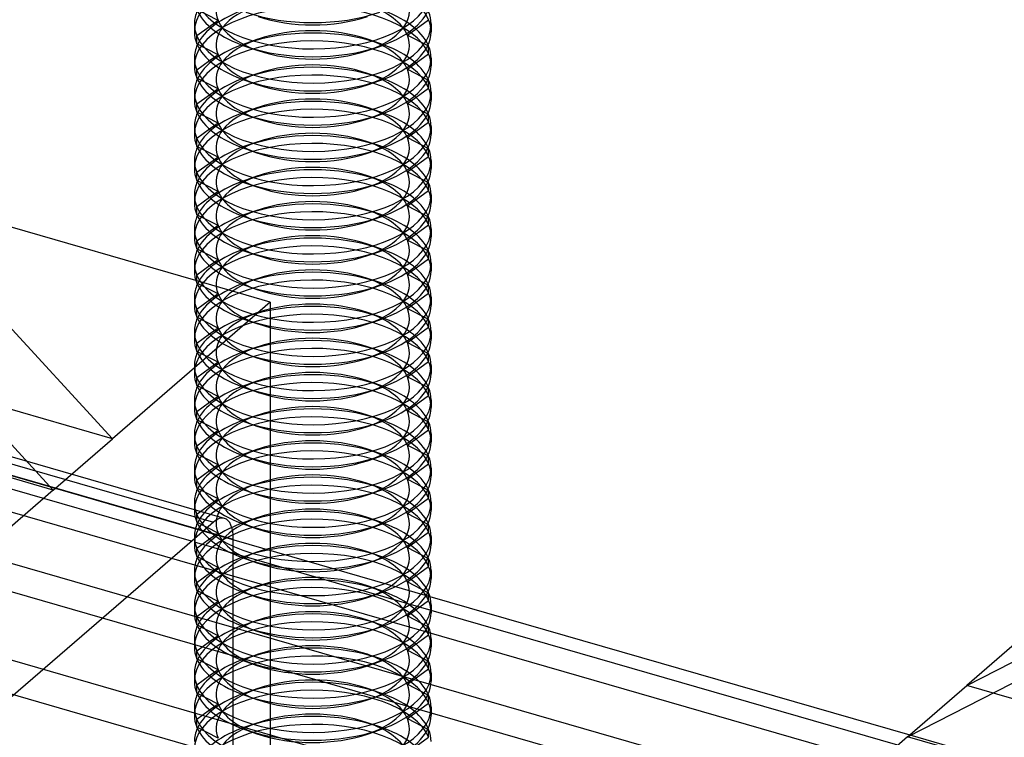
# Model space of a CAD drawing. Units: millimetres. Extents: x -237 to 257, y -146 to 139.
# Drawn here: x 89 to 114, y -74 to -56 of the extents above; entities that cross this region are included whole.
import ezdxf

# ---------------------------------------------------------------- set-up
doc = ezdxf.new("R2010")
doc.units = ezdxf.units.MM
doc.layers.add('MAIN-1', color=7, linetype='Continuous')
doc.layers.add('MAIN-2', color=7, linetype='Continuous')

msp = doc.modelspace()

# ---------------------------------------------------------------- linework, layer by layer
at = {"layer": 'MAIN-1'}
for p, q in [((80.568, -54.349), (91.393, -66.135)), ((93.469, -55.62), (93.469, -55.819)), ((99.469, -55.62), (99.469, -55.819)), ((79.068, -55.649), (89.893, -67.434)), ((93.856, -55.691), (93.532, -55.926)), ((93.532, -56.125), (93.532, -55.926)), ((94.771, -56.19), (95.082, -56.297)), ((97.855, -56.297), (98.166, -56.19)), ((93.469, -56.486), (93.469, -56.685)), ((93.856, -56.557), (93.532, -56.792)), ((99.469, -56.486), (99.469, -56.685)), ((93.532, -56.991), (93.532, -56.792)), ((94.771, -57.056), (95.082, -57.163)), ((97.855, -57.163), (98.166, -57.056)), ((93.469, -57.352), (93.469, -57.551)), ((99.469, -57.352), (99.469, -57.551)), ((93.856, -57.423), (93.532, -57.658)), ((93.532, -57.857), (93.532, -57.658)), ((94.771, -57.922), (95.082, -58.029)), ((97.855, -58.029), (98.166, -57.922)), ((93.469, -58.218), (93.469, -58.417)), ((93.856, -58.289), (93.532, -58.524)), ((99.469, -58.218), (99.469, -58.417)), ((93.532, -58.723), (93.532, -58.524)), ((94.771, -58.788), (95.082, -58.895)), ((97.855, -58.895), (98.166, -58.788)), ((93.469, -59.084), (93.469, -59.283)), ((99.469, -59.084), (99.469, -59.283)), ((93.856, -59.155), (93.532, -59.39)), ((93.532, -59.589), (93.532, -59.39)), ((93.509, -62.127), (85.62, -59.849)), ((94.771, -59.654), (95.082, -59.761)), ((97.855, -59.761), (98.166, -59.654)), ((93.469, -59.95), (93.469, -60.149)), ((93.856, -60.021), (93.532, -60.256)), ((99.469, -59.95), (99.469, -60.149)), ((93.532, -60.455), (93.532, -60.256)), ((94.771, -60.52), (95.082, -60.627)), ((97.855, -60.627), (98.166, -60.52)), ((93.469, -60.816), (93.469, -61.015)), ((99.469, -60.816), (99.469, -61.015)), ((93.856, -60.887), (93.532, -61.122)), ((93.532, -61.321), (93.532, -61.122)), ((94.771, -61.386), (95.082, -61.493)), ((97.855, -61.493), (98.166, -61.386)), ((93.469, -61.682), (93.469, -61.881)), ((93.856, -61.753), (93.532, -61.988)), ((99.469, -61.682), (99.469, -61.881)), ((93.532, -62.187), (93.532, -61.988)), ((94.771, -62.252), (95.082, -62.359)), ((97.855, -62.359), (98.166, -62.252)), ((93.469, -62.548), (93.469, -62.747)), ((93.856, -62.619), (93.532, -62.854)), ((99.469, -62.548), (99.469, -62.747)), ((93.532, -63.053), (93.532, -62.854)), ((94.771, -63.118), (95.082, -63.225)), ((97.855, -63.225), (98.166, -63.118)), ((93.469, -63.414), (93.469, -63.613)), ((93.856, -63.485), (93.532, -63.72)), ((99.469, -63.414), (99.469, -63.613)), ((93.532, -63.919), (93.532, -63.72)), ((94.771, -63.984), (95.082, -64.091)), ((97.855, -64.091), (98.166, -63.984)), ((89.893, -67.434), (79.068, -64.309)), ((93.469, -64.337), (91.393, -66.135)), ((93.469, -64.28), (93.469, -64.479)), ((93.856, -64.351), (93.532, -64.586)), ((99.469, -64.28), (99.469, -64.479)), ((93.532, -64.785), (93.532, -64.586)), ((94.771, -64.85), (95.082, -64.957)), ((97.855, -64.957), (98.166, -64.85)), ((93.469, -65.146), (93.469, -65.345)), ((93.856, -65.217), (93.532, -65.452)), ((99.469, -65.146), (99.469, -65.345)), ((93.532, -65.651), (93.532, -65.452)), ((94.771, -65.716), (95.082, -65.823)), ((97.855, -65.823), (98.166, -65.716)), ((93.469, -66.012), (93.469, -66.211)), ((93.856, -66.083), (93.532, -66.318)), ((99.469, -66.012), (99.469, -66.211)), ((89.893, -67.434), (91.393, -66.135)), ((93.532, -66.517), (93.532, -66.318)), ((94.771, -66.582), (95.082, -66.689)), ((97.855, -66.689), (98.166, -66.582)), ((113.044, -72.385), (123.869, -66.849)), ((93.469, -66.878), (93.469, -67.077)), ((93.856, -66.949), (93.532, -67.184)), ((99.469, -66.878), (99.469, -67.077)), ((93.532, -67.383), (93.532, -67.184)), ((89.893, -67.434), (87.893, -69.166)), ((94.771, -67.448), (95.082, -67.555)), ((97.855, -67.555), (98.166, -67.448)), ((93.469, -67.744), (93.469, -67.943)), ((93.856, -67.815), (93.532, -68.05)), ((99.469, -67.744), (99.469, -67.943)), ((93.532, -68.249), (93.532, -68.05)), ((94.771, -68.314), (95.082, -68.421)), ((97.855, -68.421), (98.166, -68.314)), ((111.544, -73.684), (122.369, -68.149)), ((93.469, -68.61), (93.469, -68.809)), ((99.469, -68.61), (99.469, -68.809)), ((93.469, -68.668), (88.818, -72.695)), ((93.856, -68.681), (93.532, -68.916)), ((93.532, -69.115), (93.532, -68.916)), ((117.044, -68.921), (113.044, -72.385)), ((94.771, -69.18), (95.082, -69.287)), ((97.855, -69.287), (98.166, -69.18)), ((93.469, -69.476), (93.469, -69.675)), ((93.856, -69.547), (93.532, -69.782)), ((99.469, -69.476), (99.469, -69.675)), ((93.532, -69.981), (93.532, -69.782)), ((94.771, -70.046), (95.082, -70.153)), ((97.855, -70.153), (98.166, -70.046)), ((93.469, -70.342), (93.469, -70.541)), ((99.438, -70.128), (111.597, -73.638)), ((99.469, -70.342), (99.469, -70.542)), ((93.856, -70.413), (93.532, -70.648)), ((111.294, -73.9), (99.469, -70.487)), ((93.532, -70.847), (93.532, -70.648)), ((94.771, -70.912), (95.082, -71.019)), ((97.855, -71.019), (98.166, -70.912)), ((93.469, -71.208), (93.469, -71.407)), ((93.856, -71.279), (93.532, -71.514)), ((99.469, -71.208), (99.469, -71.408)), ((93.532, -71.713), (93.532, -71.514)), ((94.771, -71.778), (95.082, -71.885)), ((97.855, -71.885), (98.166, -71.778)), ((93.469, -72.074), (93.469, -72.273)), ((99.469, -72.074), (99.469, -72.274)), ((93.856, -72.145), (93.532, -72.38)), ((93.532, -72.579), (93.532, -72.38)), ((111.544, -73.684), (113.044, -72.385)), ((94.771, -72.644), (95.082, -72.751)), ((97.855, -72.751), (98.166, -72.644)), ((93.469, -72.94), (93.469, -73.14)), ((93.856, -73.011), (93.532, -73.246)), ((99.469, -72.94), (99.469, -73.14)), ((93.532, -73.445), (93.532, -73.246)), ((94.771, -73.51), (95.082, -73.617)), ((97.855, -73.617), (98.166, -73.51)), ((111.544, -73.684), (109.544, -75.416)), ((114.869, -74.644), (111.544, -73.684))]:
    msp.add_line(p, q, dxfattribs=at)
for centre, major_axis, start_param, end_param in [((96.469, -54.754), (-3, 0), 0.205265, 3.141543), ((96.469, -54.953), (-3, 0), 2.172153, 3.141543), ((96.469, -55.62), (-3, 0), -0.224153, -0.00005), ((96.469, -54.953), (-3, 0), 0.205265, 0.969649), ((96.469, -54.087), (-3, 0), 0.969649, 2.172153), ((96.469, -55.62), (-3, 0), 3.141543, 3.346858), ((96.469, -55.62), (-3, 0), -0.00005, 0.205265), ((96.469, -55.62), (-3, 0), 0.205265, 3.141543), ((96.469, -54.42), (-2.45, 0), 0.969649, 2.172153), ((96.469, -55.819), (-3, 0), -0.00005, 0.205265), ((96.469, -55.819), (-3, 0), 2.172153, 3.141543), ((96.469, -55.819), (-3, 0), 0.205265, 0.969649), ((96.469, -56.486), (-3, 0), -0.224153, -0.00005), ((96.469, -54.953), (-3, 0), 0.969649, 2.172153), ((96.469, -55.286), (-2.45, 0), 0.969649, 2.172153), ((96.469, -56.486), (-3, 0), -2.936327, -2.917441), ((96.469, -56.486), (-3, 0), 3.141543, 3.346858), ((96.469, -56.486), (-3, 0), -0.00005, 0.205265), ((96.469, -56.486), (-3, 0), 0.205265, 3.141543), ((96.469, -56.685), (-3, 0), -0.00005, 0.205265), ((96.469, -56.685), (-3, 0), 2.172153, 3.141543), ((96.469, -57.352), (-3, 0), -0.224153, -0.00005), ((96.469, -56.685), (-3, 0), 0.205265, 0.969649), ((96.469, -55.819), (-3, 0), 0.969649, 2.172153), ((96.469, -57.352), (-3, 0), -2.936327, -2.917441), ((96.469, -57.352), (-3, 0), 3.141543, 3.346858), ((96.469, -57.352), (-3, 0), -0.00005, 0.205265), ((96.469, -57.352), (-3, 0), 0.205265, 3.141543), ((96.469, -56.152), (-2.45, 0), 0.969649, 2.172153), ((96.469, -57.551), (-3, 0), -0.00005, 0.205265), ((96.469, -57.551), (-3, 0), 2.172153, 3.141543), ((96.469, -58.218), (-3, 0), -0.224153, -0.00005), ((96.469, -57.551), (-3, 0), 0.205265, 0.969649), ((96.469, -58.218), (-3, 0), -2.936327, -2.917441), ((96.469, -56.685), (-3, 0), 0.969649, 2.172153), ((96.469, -57.018), (-2.45, 0), 0.969649, 2.172153), ((96.469, -58.218), (-3, 0), 3.141543, 3.346858), ((96.469, -58.218), (-3, 0), -0.00005, 0.205265), ((96.469, -58.218), (-3, 0), 0.205265, 3.141543), ((96.469, -58.417), (-3, 0), -0.00005, 0.205265), ((96.469, -58.417), (-3, 0), 2.172153, 3.141543), ((96.469, -59.084), (-3, 0), -0.224153, -0.00005), ((96.469, -58.417), (-3, 0), 0.205265, 0.969649), ((96.469, -57.551), (-3, 0), 0.969649, 2.172153), ((96.469, -59.084), (-3, 0), -2.936327, -2.917441), ((96.469, -59.084), (-3, 0), 3.141543, 3.346858), ((96.469, -59.084), (-3, 0), -0.00005, 0.205265), ((96.469, -59.084), (-3, 0), 0.205265, 3.141543), ((96.469, -57.884), (-2.45, 0), 0.969649, 2.172153), ((96.469, -59.283), (-3, 0), -0.00005, 0.205265), ((96.469, -59.283), (-3, 0), 2.172153, 3.141543), ((96.469, -59.95), (-3, 0), -0.224153, -0.00005), ((96.469, -59.283), (-3, 0), 0.205265, 0.969649), ((96.469, -59.95), (-3, 0), -2.936327, -2.917441), ((96.469, -58.417), (-3, 0), 0.969649, 2.172153), ((96.469, -58.751), (-2.45, 0), 0.969649, 2.172153), ((96.469, -59.95), (-3, 0), 3.141543, 3.346858), ((96.469, -59.95), (-3, 0), -0.00005, 0.205265), ((96.469, -59.95), (-3, 0), 0.205265, 3.141543), ((96.469, -60.149), (-3, 0), -0.00005, 0.205265), ((96.469, -60.149), (-3, 0), 2.172153, 3.141543), ((96.469, -60.816), (-3, 0), -0.224153, -0.00005), ((96.469, -60.149), (-3, 0), 0.205265, 0.969649), ((96.469, -59.283), (-3, 0), 0.969649, 2.172153), ((96.469, -59.617), (-2.45, 0), 0.969649, 2.172153), ((96.469, -60.816), (-3, 0), -2.936327, -2.917441), ((96.469, -60.816), (-3, 0), 3.141543, 3.346858), ((96.469, -60.816), (-3, 0), -0.00005, 0.205265), ((96.469, -60.816), (-3, 0), 0.205265, 3.141543), ((96.469, -61.015), (-3, 0), -0.00005, 0.205265), ((96.469, -61.015), (-3, 0), 2.172153, 3.141543), ((96.469, -61.682), (-3, 0), -0.224153, -0.00005), ((96.469, -61.015), (-3, 0), 0.205265, 0.969649), ((96.469, -61.682), (-3, 0), -2.936327, -2.917441), ((96.469, -61.682), (-3, 0), 3.141543, 3.346858), ((96.469, -60.149), (-3, 0), 0.969649, 2.172153), ((96.469, -60.483), (-2.45, 0), 0.969649, 2.172153), ((96.469, -61.682), (-3, 0), -0.00005, 0.205265), ((96.469, -61.682), (-3, 0), 0.205265, 3.141543), ((96.469, -61.881), (-3, 0), -0.00005, 0.205265), ((96.469, -61.881), (-3, 0), 2.172153, 3.141543), ((96.469, -62.548), (-3, 0), -0.224153, -0.00005), ((96.469, -61.881), (-3, 0), 0.205265, 0.969649), ((96.469, -61.015), (-3, 0), 0.969649, 2.172153), ((96.469, -61.349), (-2.45, 0), 0.969649, 2.172153), ((96.469, -62.548), (-3, 0), -2.936327, -2.917441), ((96.469, -62.548), (-3, 0), 3.141543, 3.346858), ((96.469, -62.548), (-3, 0), -0.00005, 0.205265), ((96.469, -62.548), (-3, 0), 0.205265, 3.141543), ((96.469, -62.747), (-3, 0), -0.00005, 0.205265), ((96.469, -62.747), (-3, 0), 2.172153, 3.141543), ((96.469, -63.414), (-3, 0), -0.224153, -0.00005), ((96.469, -62.747), (-3, 0), 0.205265, 0.969649), ((96.469, -61.881), (-3, 0), 0.969649, 2.172153), ((96.469, -63.414), (-3, 0), -2.936327, -2.917441), ((96.469, -63.414), (-3, 0), 3.141543, 3.346858), ((96.469, -62.215), (-2.45, 0), 0.969649, 2.172153), ((96.469, -63.414), (-3, 0), -0.00005, 0.205265), ((96.469, -63.613), (-3, 0), -0.00005, 0.205265), ((96.469, -63.414), (-3, 0), 0.205265, 3.141543), ((96.469, -63.613), (-3, 0), 2.172153, 3.141543), ((96.469, -64.28), (-3, 0), -0.224153, -0.00005), ((96.469, -63.613), (-3, 0), 0.205265, 0.969649), ((96.469, -62.747), (-3, 0), 0.969649, 2.172153), ((96.469, -63.081), (-2.45, 0), 0.969649, 2.172153), ((96.469, -64.28), (-3, 0), -2.936327, -2.917441), ((96.469, -64.28), (-3, 0), 3.141543, 3.346858), ((96.469, -64.28), (-3, 0), -0.00005, 0.205265), ((96.469, -64.28), (-3, 0), 0.205265, 3.141543), ((96.469, -64.479), (-3, 0), -0.00005, 0.205265), ((96.469, -64.479), (-3, 0), 2.172153, 3.141543), ((96.469, -65.146), (-3, 0), -0.224153, -0.00005), ((96.469, -64.479), (-3, 0), 0.205265, 0.969649), ((96.469, -63.613), (-3, 0), 0.969649, 2.172153), ((96.469, -65.146), (-3, 0), -2.936327, -2.917441), ((96.469, -65.146), (-3, 0), 3.141543, 3.346858), ((96.469, -63.947), (-2.45, 0), 0.969649, 2.172153), ((96.469, -65.146), (-3, 0), -0.00005, 0.205265), ((96.469, -65.345), (-3, 0), -0.00005, 0.205265), ((96.469, -65.146), (-3, 0), 0.205265, 3.141543), ((96.469, -65.345), (-3, 0), 2.172153, 3.141543), ((96.469, -66.012), (-3, 0), -0.224153, -0.00005), ((96.469, -65.345), (-3, 0), 0.205265, 0.969649), ((96.469, -64.479), (-3, 0), 0.969649, 2.172153), ((96.469, -64.813), (-2.45, 0), 0.969649, 2.172153), ((96.469, -66.012), (-3, 0), -2.936327, -2.917441), ((96.469, -66.012), (-3, 0), 3.141543, 3.346858), ((96.469, -66.012), (-3, 0), -0.00005, 0.205265), ((96.469, -66.012), (-3, 0), 0.205265, 3.141543), ((96.469, -66.211), (-3, 0), -0.00005, 0.205265), ((96.469, -66.211), (-3, 0), 2.172153, 3.141543), ((96.469, -66.878), (-3, 0), -0.224153, -0.00005), ((96.469, -66.211), (-3, 0), 0.205265, 0.969649), ((96.469, -65.345), (-3, 0), 0.969649, 2.172153), ((96.469, -66.878), (-3, 0), -2.936327, -2.917441), ((96.469, -66.878), (-3, 0), 3.141543, 3.346858), ((96.469, -65.679), (-2.45, 0), 0.969649, 2.172153), ((96.469, -66.878), (-3, 0), -0.00005, 0.205265), ((96.469, -67.077), (-3, 0), -0.00005, 0.205265), ((96.469, -66.878), (-3, 0), 0.205265, 3.141543), ((96.469, -67.077), (-3, 0), 2.172153, 3.141543), ((96.469, -67.744), (-3, 0), -0.224153, -0.00005), ((96.469, -67.077), (-3, 0), 0.205265, 0.969649), ((96.469, -66.211), (-3, 0), 0.969649, 2.172153), ((96.469, -66.545), (-2.45, 0), 0.969649, 2.172153), ((96.469, -67.744), (-3, 0), -2.936327, -2.917441), ((96.469, -67.744), (-3, 0), 3.141543, 3.346858), ((96.469, -67.744), (-3, 0), -0.00005, 0.205265), ((96.469, -67.744), (-3, 0), 0.205265, 3.141543), ((96.469, -67.943), (-3, 0), -0.00005, 0.205265), ((96.469, -67.943), (-3, 0), 2.172153, 3.141543), ((96.469, -68.61), (-3, 0), -0.224153, -0.00005), ((96.469, -67.943), (-3, 0), 0.205265, 0.969649), ((96.469, -67.077), (-3, 0), 0.969649, 2.172153), ((96.469, -68.61), (-3, 0), -2.936327, -2.917441), ((96.469, -68.61), (-3, 0), 3.141543, 3.346858), ((96.469, -68.61), (-3, 0), -0.00005, 0.205265), ((96.469, -68.61), (-3, 0), 0.205265, 3.141543), ((96.469, -67.411), (-2.45, 0), 0.969649, 2.172153), ((96.469, -68.809), (-3, 0), -0.00005, 0.205265), ((96.469, -68.809), (-3, 0), 2.172153, 3.141543), ((96.469, -69.476), (-3, 0), -0.224153, -0.00005), ((96.469, -68.809), (-3, 0), 0.205265, 0.969649), ((96.469, -67.943), (-3, 0), 0.969649, 2.172153), ((96.469, -68.277), (-2.45, 0), 0.969649, 2.172153), ((96.469, -69.476), (-3, 0), -2.936327, -2.917441), ((96.469, -69.476), (-3, 0), 3.141543, 3.346858), ((96.469, -69.476), (-3, 0), -0.00005, 0.205265), ((96.469, -69.476), (-3, 0), 0.205265, 3.141543), ((96.469, -69.675), (-3, 0), -0.00005, 0.205265), ((96.469, -69.675), (-3, 0), 2.172153, 3.141543), ((96.469, -70.342), (-3, 0), -0.224153, -0.00005), ((96.469, -69.675), (-3, 0), 0.205265, 0.969649), ((96.469, -68.809), (-3, 0), 0.969649, 2.172153), ((96.469, -70.342), (-3, 0), -2.936327, -2.917441), ((96.469, -70.342), (-3, 0), 3.141543, 3.346858), ((96.469, -70.342), (-3, 0), -0.00005, 0.205265), ((96.469, -70.342), (-3, 0), 0.205265, 3.141543), ((96.469, -69.143), (-2.45, 0), 0.969649, 2.172153), ((96.469, -70.541), (-3, 0), -0.00005, 0.205265), ((96.469, -70.541), (-3, 0), 2.172153, 3.141543), ((96.469, -70.541), (-3, 0), 0.205265, 0.969649), ((96.469, -71.208), (-3, 0), -0.224153, -0.00005), ((96.469, -69.675), (-3, 0), 0.969649, 2.172153), ((96.469, -70.009), (-2.45, 0), 0.969649, 2.172153), ((96.469, -71.208), (-3, 0), -2.936327, -2.917441), ((96.469, -71.208), (-3, 0), 3.141543, 3.346858), ((96.469, -71.208), (-3, 0), -0.00005, 0.205265), ((96.469, -71.208), (-3, 0), 0.205265, 3.141543), ((96.469, -71.407), (-3, 0), -0.00005, 0.205265), ((96.469, -71.407), (-3, 0), 2.172153, 3.141543), ((96.469, -72.074), (-3, 0), -0.224153, -0.00005), ((96.469, -71.407), (-3, 0), 0.205265, 0.969649), ((96.469, -70.541), (-3, 0), 0.969649, 2.172153), ((96.469, -72.074), (-3, 0), -2.936327, -2.917441), ((96.469, -72.074), (-3, 0), 3.141543, 3.346858), ((96.469, -72.074), (-3, 0), -0.00005, 0.205265), ((96.469, -72.074), (-3, 0), 0.205265, 3.141543), ((96.469, -70.875), (-2.45, 0), 0.969649, 2.172153), ((96.469, -72.273), (-3, 0), -0.00005, 0.205265), ((96.469, -72.273), (-3, 0), 2.172153, 3.141543), ((96.469, -72.94), (-3, 0), -0.224153, -0.00005), ((96.469, -72.273), (-3, 0), 0.205265, 0.969649), ((96.469, -72.94), (-3, 0), -2.936327, -2.917441), ((96.469, -71.407), (-3, 0), 0.969649, 2.172153), ((96.469, -71.741), (-2.45, 0), 0.969649, 2.172153), ((96.469, -72.94), (-3, 0), 3.141543, 3.346858), ((96.469, -72.94), (-3, 0), -0.00005, 0.205265), ((96.469, -72.94), (-3, 0), 0.205265, 3.141543), ((96.469, -73.14), (-3, 0), -0.00005, 0.205265), ((96.469, -73.14), (-3, 0), 2.172153, 3.141543), ((96.469, -73.806), (-3, 0), -0.224153, -0.00005), ((96.469, -73.14), (-3, 0), 0.205265, 0.969649), ((96.469, -72.273), (-3, 0), 0.969649, 2.172153), ((96.469, -73.806), (-3, 0), -2.936327, -2.917441), ((96.469, -73.806), (-3, 0), 3.141543, 3.346858), ((96.469, -72.607), (-2.45, 0), 0.969649, 2.172153)]:
    msp.add_ellipse(centre, major_axis=major_axis, ratio=0.5, start_param=start_param, end_param=end_param, dxfattribs=at)
at = {"layer": 'MAIN-2'}
for p, q in [((256.773, -116.474), (-219.541, 21.026)), ((256.773, -117.773), (-219.541, 19.727)), ((256.523, -118.422), (-219.791, 19.078)), ((255.023, -119.721), (-221.291, 17.779)), ((253.523, -120.154), (-222.791, 17.346)), ((24.994, -48.638), (99.438, -70.128)), ((93.393, -68.733), (24.691, -48.9)), ((94.233, -68.151), (29.281, -49.401)), ((29.004, -49.496), (93.956, -68.246)), ((29.504, -49.929), (94.456, -68.679)), ((94.07, -55.536), (93.532, -55.259)), ((94.07, -55.536), (93.856, -55.691)), ((98.867, -55.903), (99.406, -55.513)), ((94.07, -56.402), (93.532, -56.125)), ((95.082, -56.008), (94.771, -56.115)), ((98.166, -56.115), (97.855, -56.008)), ((98.867, -55.903), (99.385, -56.17)), ((98.867, -56.769), (99.406, -56.379)), ((99.406, -56.379), (99.406, -56.18)), ((94.07, -56.402), (93.856, -56.557)), ((95.082, -56.874), (94.771, -56.981)), ((98.166, -56.981), (97.855, -56.874)), ((98.867, -56.769), (99.385, -57.036)), ((94.07, -57.268), (93.532, -56.991)), ((99.406, -57.245), (99.406, -57.046)), ((94.07, -57.268), (93.856, -57.423)), ((98.867, -57.635), (99.406, -57.245)), ((98.867, -57.635), (99.385, -57.902)), ((94.07, -58.134), (93.532, -57.857)), ((95.082, -57.74), (94.771, -57.847)), ((98.166, -57.847), (97.855, -57.74)), ((94.07, -58.134), (93.856, -58.289)), ((98.867, -58.501), (99.406, -58.111)), ((99.406, -58.111), (99.406, -57.912)), ((95.082, -58.606), (94.771, -58.713)), ((98.166, -58.713), (97.855, -58.606)), ((98.867, -58.501), (99.385, -58.768)), ((94.07, -59), (93.532, -58.723)), ((99.406, -58.977), (99.406, -58.778)), ((94.07, -59), (93.856, -59.155)), ((98.867, -59.367), (99.406, -58.977)), ((98.867, -59.367), (99.385, -59.634)), ((94.07, -59.866), (93.532, -59.589)), ((95.082, -59.472), (94.771, -59.579)), ((98.166, -59.579), (97.855, -59.472)), ((94.07, -59.866), (93.856, -60.021)), ((98.867, -60.233), (99.406, -59.843)), ((99.406, -59.843), (99.406, -59.644)), ((95.082, -60.338), (94.771, -60.445)), ((98.166, -60.445), (97.855, -60.338)), ((98.867, -60.233), (99.385, -60.5)), ((94.07, -60.732), (93.532, -60.455)), ((99.406, -60.709), (99.406, -60.51)), ((94.07, -60.732), (93.856, -60.887)), ((98.867, -61.099), (99.406, -60.709)), ((98.867, -61.099), (99.385, -61.366)), ((94.07, -61.598), (93.532, -61.321)), ((95.082, -61.204), (94.771, -61.311)), ((98.166, -61.311), (97.855, -61.204)), ((99.406, -61.575), (99.406, -61.376)), ((94.07, -61.598), (93.856, -61.753)), ((98.867, -61.965), (99.406, -61.575)), ((95.393, -62.671), (93.509, -62.127)), ((95.082, -62.07), (94.771, -62.177)), ((98.166, -62.177), (97.855, -62.07)), ((98.867, -61.965), (99.385, -62.232)), ((94.07, -62.464), (93.532, -62.187)), ((99.406, -62.441), (99.406, -62.242)), ((94.07, -62.464), (93.856, -62.619)), ((98.867, -62.831), (99.406, -62.441)), ((95.393, -62.671), (93.469, -64.337)), ((95.393, -62.671), (95.393, -75.661)), ((98.867, -62.831), (99.385, -63.098)), ((91.393, -66.135), (80.568, -63.01)), ((94.07, -63.33), (93.532, -63.053)), ((95.082, -62.937), (94.771, -63.043)), ((98.166, -63.043), (97.855, -62.937)), ((99.406, -63.307), (99.406, -63.108)), ((94.07, -63.33), (93.856, -63.485)), ((98.867, -63.697), (99.406, -63.307)), ((95.082, -63.803), (94.771, -63.909)), ((98.166, -63.909), (97.855, -63.803)), ((98.867, -63.697), (99.385, -63.964)), ((94.07, -64.196), (93.532, -63.919)), ((99.406, -64.174), (99.406, -63.974)), ((94.07, -64.196), (93.856, -64.351)), ((98.867, -64.563), (99.406, -64.174)), ((98.867, -64.563), (99.385, -64.83)), ((94.07, -65.062), (93.532, -64.785)), ((95.082, -64.669), (94.771, -64.775)), ((98.166, -64.775), (97.855, -64.669)), ((99.406, -65.04), (99.406, -64.84)), ((94.07, -65.062), (93.856, -65.217)), ((98.867, -65.429), (99.406, -65.04)), ((95.082, -65.535), (94.771, -65.641)), ((98.166, -65.641), (97.855, -65.535)), ((98.867, -65.429), (99.385, -65.696)), ((94.07, -65.928), (93.532, -65.651)), ((99.406, -65.906), (99.406, -65.706)), ((94.07, -65.928), (93.856, -66.083)), ((98.867, -66.295), (99.406, -65.906)), ((98.867, -66.295), (99.385, -66.562)), ((94.07, -66.794), (93.532, -66.517)), ((95.082, -66.401), (94.771, -66.507)), ((98.166, -66.507), (97.855, -66.401)), ((99.406, -66.772), (99.406, -66.572)), ((94.07, -66.794), (93.856, -66.949)), ((98.867, -67.161), (99.406, -66.772)), ((95.082, -67.267), (94.771, -67.373)), ((98.166, -67.373), (97.855, -67.267)), ((98.867, -67.161), (99.385, -67.428)), ((94.07, -67.66), (93.532, -67.383)), ((99.406, -67.638), (99.406, -67.438)), ((94.07, -67.66), (93.856, -67.815)), ((98.867, -68.027), (99.406, -67.638)), ((98.867, -68.027), (99.385, -68.294)), ((93.956, -68.246), (93.469, -68.668)), ((94.07, -68.526), (93.532, -68.249)), ((95.082, -68.133), (94.771, -68.239)), ((98.166, -68.239), (97.855, -68.133)), ((99.406, -68.504), (99.406, -68.304)), ((94.07, -68.526), (93.856, -68.681)), ((98.867, -68.893), (99.406, -68.504)), ((99.469, -70.487), (93.469, -68.755)), ((94.456, -76.473), (94.456, -68.679)), ((95.082, -68.999), (94.771, -69.105)), ((98.166, -69.105), (97.855, -68.999)), ((98.867, -68.893), (99.385, -69.16)), ((94.07, -69.393), (93.532, -69.115)), ((99.406, -69.37), (99.406, -69.17)), ((94.07, -69.393), (93.856, -69.547)), ((98.867, -69.759), (99.406, -69.37)), ((98.867, -69.759), (99.385, -70.026)), ((94.07, -70.259), (93.532, -69.981)), ((95.082, -69.865), (94.771, -69.971)), ((98.166, -69.971), (97.855, -69.865)), ((99.406, -70.236), (99.406, -70.037)), ((94.07, -70.259), (93.856, -70.413)), ((98.867, -70.625), (99.406, -70.236)), ((94.07, -71.125), (93.532, -70.847)), ((95.082, -70.731), (94.771, -70.837)), ((98.166, -70.837), (97.855, -70.731)), ((98.867, -70.625), (99.385, -70.892)), ((98.867, -71.491), (99.406, -71.102)), ((99.406, -71.102), (99.406, -70.903)), ((94.07, -71.125), (93.856, -71.279)), ((95.082, -71.597), (94.771, -71.704)), ((98.166, -71.704), (97.855, -71.597)), ((98.867, -71.491), (99.385, -71.758)), ((94.07, -71.991), (93.532, -71.713)), ((99.406, -71.968), (99.406, -71.769)), ((94.07, -71.991), (93.856, -72.145)), ((98.867, -72.357), (99.406, -71.968)), ((98.867, -72.357), (99.385, -72.624)), ((94.07, -72.857), (93.532, -72.579)), ((95.082, -72.463), (94.771, -72.57)), ((98.166, -72.57), (97.855, -72.463)), ((123.869, -75.51), (113.044, -72.385)), ((94.07, -72.857), (93.856, -73.011)), ((98.867, -73.223), (99.406, -72.834)), ((99.406, -72.834), (99.406, -72.635)), ((95.082, -73.329), (94.771, -73.436)), ((98.166, -73.436), (97.855, -73.329)), ((98.867, -73.223), (99.385, -73.49)), ((94.07, -73.723), (93.532, -73.445)), ((99.406, -73.7), (99.406, -73.501)), ((98.867, -74.089), (99.406, -73.7)), ((111.597, -73.638), (180.299, -93.471))]:
    msp.add_line(p, q, dxfattribs=at)
for centre, major_axis, ratio, start_param, end_param in [((96.469, -55.819), (-3, 0), 0.5, -2.936327, -0.00005), ((96.469, -55.286), (-2.45, 0), 0.5, -0.96944, 0.205265), ((96.469, -56.685), (-3, 0), 0.5, -2.936327, -0.00005), ((96.469, -55.286), (-2.45, 0), 0.5, 2.172153, 3.346858), ((96.469, -56.486), (-3, 0), 0.5, -0.96944, -0.224153), ((96.469, -56.152), (-2.45, 0), 0.5, -0.96944, 0.205265), ((96.469, -56.152), (-2.45, 0), 0.5, -2.936327, -2.171944), ((96.469, -56.486), (-3, 0), 0.5, -2.917441, -2.171944), ((96.469, -55.286), (-2.45, 0), 0.5, 0.205265, 0.969649), ((96.469, -55.819), (-3, 0), 0.5, 3.141543, 3.346858), ((96.469, -57.352), (-3, 0), 0.5, -2.171944, -0.96944), ((96.469, -57.018), (-2.45, 0), 0.5, -2.171944, -0.96944), ((96.469, -57.551), (-3, 0), 0.5, -2.936327, -0.00005), ((96.469, -57.352), (-3, 0), 0.5, -0.96944, -0.224153), ((96.469, -57.018), (-2.45, 0), 0.5, -0.96944, 0.205265), ((96.469, -57.018), (-2.45, 0), 0.5, -2.936327, -2.171944), ((96.469, -56.152), (-2.45, 0), 0.5, 2.172153, 3.346858), ((96.469, -57.352), (-3, 0), 0.5, -2.917441, -2.171944), ((96.469, -56.685), (-3, 0), 0.5, 3.141543, 3.346858), ((96.469, -56.152), (-2.45, 0), 0.5, 0.205265, 0.969649), ((96.469, -58.218), (-3, 0), 0.5, -2.171944, -0.96944), ((96.469, -57.884), (-2.45, 0), 0.5, -2.171944, -0.96944), ((96.469, -58.417), (-3, 0), 0.5, -2.936327, -0.00005), ((96.469, -57.884), (-2.45, 0), 0.5, -0.96944, 0.205265), ((96.469, -57.884), (-2.45, 0), 0.5, -2.936327, -2.171944), ((96.469, -57.018), (-2.45, 0), 0.5, 2.172153, 3.346858), ((96.469, -58.218), (-3, 0), 0.5, -0.96944, -0.224153), ((96.469, -58.218), (-3, 0), 0.5, -2.917441, -2.171944), ((96.469, -57.018), (-2.45, 0), 0.5, 0.205265, 0.969649), ((96.469, -57.551), (-3, 0), 0.5, 3.141543, 3.346858), ((96.469, -59.084), (-3, 0), 0.5, -2.171944, -0.96944), ((96.469, -58.751), (-2.45, 0), 0.5, -2.171944, -0.96944), ((96.469, -57.884), (-2.45, 0), 0.5, 2.172153, 3.346858), ((96.469, -59.283), (-3, 0), 0.5, -2.936327, -0.00005), ((96.469, -59.084), (-3, 0), 0.5, -0.96944, -0.224153), ((96.469, -58.751), (-2.45, 0), 0.5, -0.96944, 0.205265), ((96.469, -58.751), (-2.45, 0), 0.5, -2.936327, -2.171944), ((96.469, -59.084), (-3, 0), 0.5, -2.917441, -2.171944), ((96.469, -57.884), (-2.45, 0), 0.5, 0.205265, 0.969649), ((96.469, -58.417), (-3, 0), 0.5, 3.141543, 3.346858), ((96.469, -59.95), (-3, 0), 0.5, -2.171944, -0.96944), ((96.469, -59.617), (-2.45, 0), 0.5, -2.171944, -0.96944), ((96.469, -60.149), (-3, 0), 0.5, -2.936327, -0.00005), ((96.469, -59.617), (-2.45, 0), 0.5, -0.96944, 0.205265), ((96.469, -59.617), (-2.45, 0), 0.5, -2.936327, -2.171944), ((96.469, -58.751), (-2.45, 0), 0.5, 2.172153, 3.346858), ((96.469, -59.95), (-3, 0), 0.5, -0.96944, -0.224153), ((96.469, -59.95), (-3, 0), 0.5, -2.917441, -2.171944), ((96.469, -58.751), (-2.45, 0), 0.5, 0.205265, 0.969649), ((96.469, -59.283), (-3, 0), 0.5, 3.141543, 3.346858), ((96.469, -60.816), (-3, 0), 0.5, -2.171944, -0.96944), ((96.469, -60.483), (-2.45, 0), 0.5, -2.171944, -0.96944), ((96.469, -59.617), (-2.45, 0), 0.5, 2.172153, 3.346858), ((96.469, -61.015), (-3, 0), 0.5, -2.936327, -0.00005), ((96.469, -60.816), (-3, 0), 0.5, -0.96944, -0.224153), ((96.469, -60.483), (-2.45, 0), 0.5, -0.96944, 0.205265), ((96.469, -60.483), (-2.45, 0), 0.5, -2.936327, -2.171944), ((96.469, -60.816), (-3, 0), 0.5, -2.917441, -2.171944), ((96.469, -59.617), (-2.45, 0), 0.5, 0.205265, 0.969649), ((96.469, -60.149), (-3, 0), 0.5, 3.141543, 3.346858), ((96.469, -61.682), (-3, 0), 0.5, -2.171944, -0.96944), ((96.469, -61.349), (-2.45, 0), 0.5, -2.171944, -0.96944), ((96.469, -61.881), (-3, 0), 0.5, -2.936327, -0.00005), ((96.469, -61.349), (-2.45, 0), 0.5, -0.96944, 0.205265), ((96.469, -61.349), (-2.45, 0), 0.5, -2.936327, -2.171944), ((96.469, -60.483), (-2.45, 0), 0.5, 2.172153, 3.346858), ((96.469, -61.682), (-3, 0), 0.5, -0.96944, -0.224153), ((96.469, -61.682), (-3, 0), 0.5, -2.917441, -2.171944), ((96.469, -60.483), (-2.45, 0), 0.5, 0.205265, 0.969649), ((96.469, -61.015), (-3, 0), 0.5, 3.141543, 3.346858), ((96.469, -62.548), (-3, 0), 0.5, -2.171944, -0.96944), ((96.469, -62.215), (-2.45, 0), 0.5, -2.171944, -0.96944), ((96.469, -61.349), (-2.45, 0), 0.5, 2.172153, 3.346858), ((96.469, -62.747), (-3, 0), 0.5, -2.936327, -0.00005), ((96.469, -62.548), (-3, 0), 0.5, -0.96944, -0.224153), ((96.469, -62.215), (-2.45, 0), 0.5, -0.96944, 0.205265), ((96.469, -62.215), (-2.45, 0), 0.5, -2.936327, -2.171944), ((96.469, -62.548), (-3, 0), 0.5, -2.917441, -2.171944), ((96.469, -61.349), (-2.45, 0), 0.5, 0.205265, 0.969649), ((96.469, -61.881), (-3, 0), 0.5, 3.141543, 3.346858), ((96.469, -63.414), (-3, 0), 0.5, -2.171944, -0.96944), ((96.469, -63.081), (-2.45, 0), 0.5, -2.171944, -0.96944), ((96.469, -63.613), (-3, 0), 0.5, -2.936327, -0.00005), ((96.469, -63.081), (-2.45, 0), 0.5, -0.96944, 0.205265), ((96.469, -63.081), (-2.45, 0), 0.5, -2.936327, -2.171944), ((96.469, -62.215), (-2.45, 0), 0.5, 2.172153, 3.346858), ((96.469, -63.414), (-3, 0), 0.5, -0.96944, -0.224153), ((96.469, -63.414), (-3, 0), 0.5, -2.917441, -2.171944), ((96.469, -62.215), (-2.45, 0), 0.5, 0.205265, 0.969649), ((96.469, -62.747), (-3, 0), 0.5, 3.141543, 3.346858), ((96.469, -64.28), (-3, 0), 0.5, -2.171944, -0.96944), ((96.469, -63.947), (-2.45, 0), 0.5, -2.171944, -0.96944), ((96.469, -63.081), (-2.45, 0), 0.5, 2.172153, 3.346858), ((96.469, -64.479), (-3, 0), 0.5, -2.936327, -0.00005), ((96.469, -64.28), (-3, 0), 0.5, -0.96944, -0.224153), ((96.469, -63.947), (-2.45, 0), 0.5, -0.96944, 0.205265), ((96.469, -63.947), (-2.45, 0), 0.5, -2.936327, -2.171944), ((96.469, -64.28), (-3, 0), 0.5, -2.917441, -2.171944), ((96.469, -63.081), (-2.45, 0), 0.5, 0.205265, 0.969649), ((96.469, -63.613), (-3, 0), 0.5, 3.141543, 3.346858), ((96.469, -65.146), (-3, 0), 0.5, -2.171944, -0.96944), ((96.469, -64.813), (-2.45, 0), 0.5, -2.171944, -0.96944), ((96.469, -65.345), (-3, 0), 0.5, -2.936327, -0.00005), ((96.469, -64.813), (-2.45, 0), 0.5, -0.96944, 0.205265), ((96.469, -64.813), (-2.45, 0), 0.5, -2.936327, -2.171944), ((96.469, -63.947), (-2.45, 0), 0.5, 2.172153, 3.346858), ((96.469, -65.146), (-3, 0), 0.5, -0.96944, -0.224153), ((96.469, -65.146), (-3, 0), 0.5, -2.917441, -2.171944), ((96.469, -63.947), (-2.45, 0), 0.5, 0.205265, 0.969649), ((96.469, -64.479), (-3, 0), 0.5, 3.141543, 3.346858), ((96.469, -66.012), (-3, 0), 0.5, -2.171944, -0.96944), ((96.469, -65.679), (-2.45, 0), 0.5, -2.171944, -0.96944), ((96.469, -64.813), (-2.45, 0), 0.5, 2.172153, 3.346858), ((96.469, -66.211), (-3, 0), 0.5, -2.936327, -0.00005), ((96.469, -66.012), (-3, 0), 0.5, -0.96944, -0.224153), ((96.469, -65.679), (-2.45, 0), 0.5, -0.96944, 0.205265), ((96.469, -65.679), (-2.45, 0), 0.5, -2.936327, -2.171944), ((96.469, -66.012), (-3, 0), 0.5, -2.917441, -2.171944), ((96.469, -64.813), (-2.45, 0), 0.5, 0.205265, 0.969649), ((96.469, -65.345), (-3, 0), 0.5, 3.141543, 3.346858), ((96.469, -66.878), (-3, 0), 0.5, -2.171944, -0.96944), ((96.469, -66.545), (-2.45, 0), 0.5, -2.171944, -0.96944), ((96.469, -67.077), (-3, 0), 0.5, -2.936327, -0.00005), ((96.469, -66.545), (-2.45, 0), 0.5, -0.96944, 0.205265), ((96.469, -66.545), (-2.45, 0), 0.5, -2.936327, -2.171944), ((96.469, -65.679), (-2.45, 0), 0.5, 2.172153, 3.346858), ((96.469, -66.878), (-3, 0), 0.5, -0.96944, -0.224153), ((96.469, -66.878), (-3, 0), 0.5, -2.917441, -2.171944), ((96.469, -65.679), (-2.45, 0), 0.5, 0.205265, 0.969649), ((96.469, -67.411), (-2.45, 0), 0.5, -2.171944, -0.96944), ((96.469, -66.211), (-3, 0), 0.5, 3.141543, 3.346858), ((96.469, -67.744), (-3, 0), 0.5, -2.171944, -0.96944), ((96.469, -66.545), (-2.45, 0), 0.5, 2.172153, 3.346858), ((96.469, -67.943), (-3, 0), 0.5, -2.936327, -0.00005), ((96.469, -67.744), (-3, 0), 0.5, -0.96944, -0.224153), ((96.469, -67.411), (-2.45, 0), 0.5, -0.96944, 0.205265), ((96.469, -67.411), (-2.45, 0), 0.5, -2.936327, -2.171944), ((96.469, -67.744), (-3, 0), 0.5, -2.917441, -2.171944), ((96.469, -66.545), (-2.45, 0), 0.5, 0.205265, 0.969649), ((96.469, -67.077), (-3, 0), 0.5, 3.141543, 3.346858), ((96.469, -68.61), (-3, 0), 0.5, -2.171944, -0.96944), ((96.469, -68.277), (-2.45, 0), 0.5, -2.171944, -0.96944), ((96.469, -68.809), (-3, 0), 0.5, -2.936327, -0.00005), ((96.469, -68.277), (-2.45, 0), 0.5, -0.96944, 0.205265), ((96.469, -68.277), (-2.45, 0), 0.5, -2.936327, -2.171944), ((96.469, -67.411), (-2.45, 0), 0.5, 2.172153, 3.346858), ((96.469, -68.61), (-3, 0), 0.5, -0.96944, -0.224153), ((96.469, -68.61), (-3, 0), 0.5, -2.917441, -2.171944), ((96.469, -67.411), (-2.45, 0), 0.5, 0.205265, 0.969649), ((96.469, -69.143), (-2.45, 0), 0.5, -2.171944, -0.96944), ((96.469, -67.943), (-3, 0), 0.5, 3.141543, 3.346858), ((96.469, -69.675), (-3, 0), 0.5, -2.936327, -0.00005), ((96.469, -69.476), (-3, 0), 0.5, -2.171944, -0.96944), ((96.469, -68.277), (-2.45, 0), 0.5, 2.172153, 3.346858), ((96.469, -69.476), (-3, 0), 0.5, -0.96944, -0.224153), ((96.469, -69.143), (-2.45, 0), 0.5, -0.96944, 0.205265), ((93.956, -69.112), (-0.277, -0.961), 0.433013, -3.141586, -2.55359), ((93.956, -69.112), (-0.277, -0.961), 0.433013, 2.158799, 3.141599), ((96.469, -69.143), (-2.45, 0), 0.5, -2.936327, -2.171944), ((96.469, -69.476), (-3, 0), 0.5, -2.917441, -2.171944), ((96.469, -68.277), (-2.45, 0), 0.5, 0.205265, 0.969649), ((96.469, -68.809), (-3, 0), 0.5, 3.141543, 3.346858), ((96.469, -70.342), (-3, 0), 0.5, -2.171944, -0.96944), ((96.469, -70.009), (-2.45, 0), 0.5, -2.171944, -0.96944), ((96.469, -70.541), (-3, 0), 0.5, -2.936327, -0.00005), ((96.469, -70.342), (-3, 0), 0.5, -0.96944, -0.224153), ((96.469, -70.009), (-2.45, 0), 0.5, -0.96944, 0.205265), ((96.469, -70.009), (-2.45, 0), 0.5, -2.936327, -2.171944), ((96.469, -69.143), (-2.45, 0), 0.5, 2.172153, 3.346858), ((96.469, -70.342), (-3, 0), 0.5, -2.917441, -2.171944), ((96.469, -69.143), (-2.45, 0), 0.5, 0.205265, 0.969649), ((96.469, -70.875), (-2.45, 0), 0.5, -2.171944, -0.96944), ((96.469, -69.675), (-3, 0), 0.5, 3.141543, 3.346858), ((96.469, -71.407), (-3, 0), 0.5, -2.936327, -0.00005), ((96.469, -71.208), (-3, 0), 0.5, -2.171944, -0.96944), ((96.469, -70.009), (-2.45, 0), 0.5, 2.172153, 3.346858), ((96.469, -71.208), (-3, 0), 0.5, -0.96944, -0.224153), ((96.469, -70.875), (-2.45, 0), 0.5, -0.96944, 0.205265), ((96.469, -70.875), (-2.45, 0), 0.5, -2.936327, -2.171944), ((96.469, -71.208), (-3, 0), 0.5, -2.917441, -2.171944), ((96.469, -70.009), (-2.45, 0), 0.5, 0.205265, 0.969649), ((96.469, -70.541), (-3, 0), 0.5, 3.141543, 3.346858), ((96.469, -72.074), (-3, 0), 0.5, -2.171944, -0.96944), ((96.469, -71.741), (-2.45, 0), 0.5, -2.171944, -0.96944), ((96.469, -72.273), (-3, 0), 0.5, -2.936327, -0.00005), ((96.469, -72.074), (-3, 0), 0.5, -0.96944, -0.224153), ((96.469, -71.741), (-2.45, 0), 0.5, -0.96944, 0.205265), ((96.469, -71.741), (-2.45, 0), 0.5, -2.936327, -2.171944), ((96.469, -70.875), (-2.45, 0), 0.5, 2.172153, 3.346858), ((96.469, -72.074), (-3, 0), 0.5, -2.917441, -2.171944), ((96.469, -71.407), (-3, 0), 0.5, 3.141543, 3.346858), ((96.469, -70.875), (-2.45, 0), 0.5, 0.205265, 0.969649), ((96.469, -72.94), (-3, 0), 0.5, -2.171944, -0.96944), ((96.469, -72.607), (-2.45, 0), 0.5, -2.171944, -0.96944), ((96.469, -73.14), (-3, 0), 0.5, -2.936327, -0.00005), ((96.469, -72.607), (-2.45, 0), 0.5, -0.96944, 0.205265), ((96.469, -72.607), (-2.45, 0), 0.5, -2.936327, -2.171944), ((96.469, -71.741), (-2.45, 0), 0.5, 2.172153, 3.346858), ((96.469, -72.94), (-3, 0), 0.5, -0.96944, -0.224153), ((96.469, -72.94), (-3, 0), 0.5, -2.917441, -2.171944), ((96.469, -71.741), (-2.45, 0), 0.5, 0.205265, 0.969649), ((96.469, -72.273), (-3, 0), 0.5, 3.141543, 3.346858), ((96.469, -73.806), (-3, 0), 0.5, -2.171944, -0.96944), ((96.469, -73.473), (-2.45, 0), 0.5, -2.171944, -0.96944), ((96.469, -72.607), (-2.45, 0), 0.5, 2.172153, 3.346858), ((96.469, -74.006), (-3, 0), 0.5, -2.936327, -0.00005), ((96.469, -73.806), (-3, 0), 0.5, -0.96944, -0.224153), ((96.469, -73.473), (-2.45, 0), 0.5, -0.96944, 0.205265), ((96.469, -73.473), (-2.45, 0), 0.5, -2.936327, -2.171944), ((96.469, -73.806), (-3, 0), 0.5, -2.917441, -2.171944), ((96.469, -72.607), (-2.45, 0), 0.5, 0.205265, 0.969649), ((96.469, -73.14), (-3, 0), 0.5, 3.141543, 3.346858), ((96.469, -74.672), (-3, 0), 0.5, -2.171944, -0.96944), ((96.469, -74.339), (-2.45, 0), 0.5, -2.171944, -0.96944), ((96.469, -74.872), (-3, 0), 0.5, -2.936327, -0.00005), ((96.469, -74.339), (-2.45, 0), 0.5, -0.96944, 0.205265), ((96.469, -74.339), (-2.45, 0), 0.5, -2.936327, -2.171944), ((96.469, -73.473), (-2.45, 0), 0.5, 2.172153, 3.346858), ((96.469, -74.672), (-3, 0), 0.5, -0.96944, -0.224153), ((96.469, -74.672), (-3, 0), 0.5, -2.917441, -2.171944)]:
    msp.add_ellipse(centre, major_axis=major_axis, ratio=ratio, start_param=start_param, end_param=end_param, dxfattribs=at)

doc.saveas('drawing.dxf')
